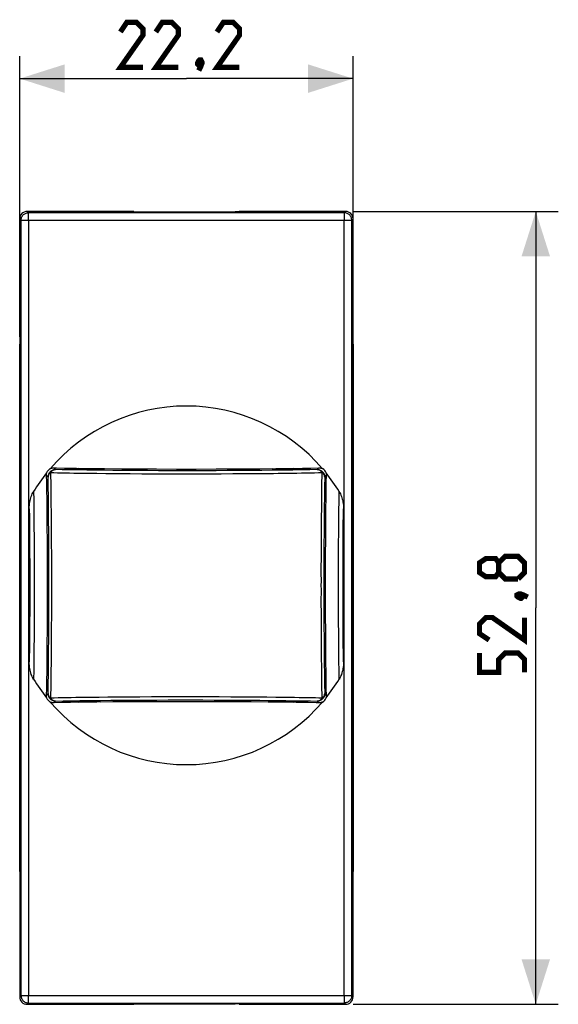
# Model space of a CAD drawing. Units: millimetres. Extents: x 82 to 220, y 80 to 152.
# Drawn here: x 184 to 220, y 80 to 146 of the extents above; entities that cross this region are included whole.
import ezdxf

# ---------------------------------------------------------------- set-up
doc = ezdxf.new("R2010")
doc.units = ezdxf.units.MM
doc.header["$LTSCALE"] = 16.335
doc.layers.get('0').update_dxf_attribs({"linetype": 'CONTINUOUS'})
for name, color, linetype in [('ASSI', 7, 'CONTINUOUS'), ('COPY-PUBBLISH', 7, 'CONTINUOUS'), ('RACCORDO', 7, 'CONTINUOUS')]:
    doc.layers.add(name, color=color, linetype=linetype)
doc.styles.get("Standard").update_dxf_attribs({"font": 'txt', "width": 0.8})
doc.dimstyles.new('DIMSTYLE_1', dxfattribs={"dimtxt": 3, "dimasz": 3, "dimexe": 1.5, "dimexo": 0.5, "dimgap": 0.75, "dimtad": 1, "dimtxsty": 'STANDARD', "dimblk": '_FILLED', "dimblk1": '_FILLED', "dimblk2": '_FILLED', "dimcen": 0.09, "dimazin": 2, "dimtfac": 1, "dimtofl": 0, "dimtmove": 0, "dimatfit": 3, "dimldrblk": '_FILLED', "dimfxl": 1, "dimtolj": 1, "dimarcsym": 0})

# ---------------------------------------------------------------- blocks, each defined once
blk = doc.blocks.new('_FILLED')
at = {"color": 0, "linetype": 'BYBLOCK'}
blk.add_solid([(0, 0), (-1, 0.317), (-1, -0.317)], dxfattribs=at)
blk = doc.blocks.new('*D0')
at = {"color": 7, "linetype": 'CONTINUOUS'}
for p, q in [((183.727, 124.766), (183.727, 143.458)), ((205.927, 124.766), (205.927, 143.458)), ((183.727, 141.958), (194.827, 141.958)), ((205.927, 141.958), (194.827, 141.958))]:
    blk.add_line(p, q, dxfattribs=at)
at = {"color": 7, "linetype": 'CONTINUOUS', "xscale": 3, "yscale": 3, "zscale": 3, "rotation": 180}
blk.add_blockref('_FILLED', (183.727, 141.958), dxfattribs=at)
at = {"color": 7, "linetype": 'CONTINUOUS', "xscale": 3, "yscale": 3, "zscale": 3}
blk.add_blockref('_FILLED', (205.927, 141.958), dxfattribs=at)
blk = doc.blocks.new('*D1')
at = {"color": 7, "linetype": 'CONTINUOUS'}
for p, q in [((205.927, 133.115), (219.595, 133.115)), ((218.095, 133.115), (218.095, 106.715)), ((218.095, 80.315), (218.095, 106.715)), ((205.927, 80.315), (219.595, 80.315))]:
    blk.add_line(p, q, dxfattribs=at)
at = {"color": 7, "linetype": 'CONTINUOUS', "xscale": 3, "yscale": 3, "zscale": 3}
for p, rotation in [((218.095, 133.115), 90), ((218.095, 80.315), 270)]:
    blk.add_blockref('_FILLED', p, dxfattribs=dict(at, rotation=rotation))

msp = doc.modelspace()

# ---------------------------------------------------------------- linework, layer by layer
at = {"color": 250, "linetype": 'CONTINUOUS'}
for p, q in [((184.313, 133.028), (184.227, 133.115)), ((205.427, 133.115), (205.34, 133.028)), ((183.814, 132.528), (183.727, 132.615)), ((183.814, 132.528), (205.84, 132.528)), ((184.313, 132.528), (184.313, 133.028)), ((205.34, 133.028), (184.313, 133.028)), ((205.34, 133.028), (205.34, 132.528)), ((205.927, 132.615), (205.84, 132.528)), ((183.727, 80.814), (183.814, 80.901)), ((183.814, 80.901), (205.84, 80.901)), ((184.313, 80.401), (184.313, 80.901)), ((205.34, 80.901), (205.34, 80.401)), ((205.84, 80.901), (205.927, 80.814)), ((184.227, 80.315), (184.313, 80.401)), ((184.313, 80.401), (205.34, 80.401)), ((205.34, 80.401), (205.427, 80.315))]:
    msp.add_line(p, q, dxfattribs=at)
at = {"color": 7, "linetype": 'CONTINUOUS'}
for p, q in [((191.317, 133.115), (184.227, 133.115)), ((191.317, 133.115), (191.577, 133.089)), ((198.337, 133.115), (198.077, 133.089)), ((205.427, 133.115), (198.337, 133.115)), ((183.727, 132.615), (183.727, 80.814)), ((191.577, 133.089), (198.077, 133.089)), ((205.927, 80.814), (205.927, 132.615)), ((184.227, 80.315), (191.317, 80.315)), ((191.317, 80.315), (191.577, 80.34)), ((191.577, 80.34), (198.077, 80.34)), ((198.337, 80.315), (198.077, 80.34)), ((198.337, 80.315), (205.427, 80.315))]:
    msp.add_line(p, q, dxfattribs=at)
at = {"color": 7, "linetype": 'CONTINUOUS', "const_width": 0.35}
for points in [[(191.934, 142.708), (190.434, 142.708), (191.934, 144.851), (191.934, 145.279), (191.505, 145.708), (190.863, 145.708), (190.434, 145.065)], [(194.291, 142.708), (192.791, 142.708), (194.291, 144.851), (194.291, 145.279), (193.863, 145.708), (193.22, 145.708), (192.791, 145.065)], [(198.363, 142.708), (196.863, 142.708), (198.363, 144.851), (198.363, 145.279), (197.934, 145.708), (197.291, 145.708), (196.863, 145.065)], [(195.791, 143.208), (195.863, 143.065), (195.863, 142.994), (195.72, 142.851), (195.648, 142.851), (195.577, 142.922), (195.577, 142.994), (195.648, 143.136), (195.72, 143.208), (195.791, 143.208)], [(195.863, 142.994), (195.791, 142.779), (195.648, 142.494)], [(215.631, 109.072), (215.416, 108.786), (214.773, 108.786), (214.345, 109.072), (214.345, 109.715), (214.773, 110), (215.416, 110), (215.631, 109.715), (216.059, 110.143), (216.916, 110.143), (217.345, 109.715), (217.345, 109.072), (216.916, 108.643)], [(216.916, 108.643), (216.059, 108.643), (215.631, 109.072), (215.631, 109.715)], [(216.845, 107.572), (216.988, 107.643), (217.059, 107.643), (217.202, 107.5), (217.202, 107.429), (217.131, 107.357), (217.059, 107.357), (216.916, 107.429), (216.845, 107.5), (216.845, 107.572)], [(217.059, 107.643), (217.273, 107.572), (217.559, 107.429)], [(217.345, 106.072), (217.345, 104.572), (215.202, 106.072), (214.773, 106.072), (214.345, 105.643), (214.345, 105), (214.988, 104.572)], [(217.345, 102.429), (217.345, 103.286), (216.916, 103.715), (216.059, 103.715), (215.631, 103.286), (215.631, 102.429), (214.345, 102.429), (214.345, 103.715)]]:
    msp.add_lwpolyline(points, dxfattribs=at)
at = {"color": 250, "linetype": 'CONTINUOUS'}
for points in [[(183.814, 132.528), (183.816, 132.58), (183.825, 132.632), (183.838, 132.683), (183.857, 132.732), (183.881, 132.779), (183.91, 132.822), (183.943, 132.863), (183.98, 132.9), (184.021, 132.933), (184.065, 132.961), (184.112, 132.985), (184.161, 133.004), (184.211, 133.017), (184.262, 133.025), (184.313, 133.028)], [(205.84, 132.528), (205.837, 132.58), (205.829, 132.632), (205.815, 132.683), (205.797, 132.732), (205.773, 132.779), (205.744, 132.822), (205.711, 132.863), (205.674, 132.9), (205.633, 132.933), (205.589, 132.961), (205.542, 132.985), (205.493, 133.004), (205.443, 133.017), (205.392, 133.025), (205.34, 133.028)], [(183.814, 80.901), (183.816, 80.849), (183.825, 80.797), (183.838, 80.746), (183.857, 80.697), (183.881, 80.651), (183.91, 80.607), (183.943, 80.566), (183.98, 80.529), (184.021, 80.496), (184.065, 80.468), (184.112, 80.444), (184.161, 80.425), (184.211, 80.412), (184.262, 80.404), (184.313, 80.401)], [(205.84, 80.901), (205.837, 80.849), (205.829, 80.797), (205.815, 80.746), (205.797, 80.697), (205.773, 80.651), (205.744, 80.607), (205.711, 80.566), (205.674, 80.529), (205.633, 80.496), (205.589, 80.468), (205.542, 80.444), (205.493, 80.425), (205.443, 80.412), (205.392, 80.404), (205.34, 80.401)]]:
    msp.add_lwpolyline(points, dxfattribs=at)
at = {"color": 7, "linetype": 'CONTINUOUS'}
for centre, major_axis, start_param, end_param in [((184.227, 132.614), (0.354, -0.354), 2.356537, 3.926648), ((205.427, 132.614), (-0.354, -0.354), 2.356537, 3.926648), ((184.227, 80.815), (0.354, 0.354), 2.356537, 3.926648), ((205.427, 80.815), (-0.354, 0.354), -3.926648, -2.356537)]:
    msp.add_ellipse(centre, major_axis=major_axis, ratio=0.999315, start_param=start_param, end_param=end_param, dxfattribs=at)
at = {"layer": 'ASSI', "color": 250, "linetype": 'CONTINUOUS'}
for p, q in [((183.814, 80.901), (183.814, 132.528)), ((184.313, 132.528), (184.313, 80.901)), ((205.34, 80.901), (205.34, 132.528)), ((205.84, 80.901), (205.84, 132.528))]:
    msp.add_line(p, q, dxfattribs=at)
at = {"layer": 'COPY-PUBBLISH', "color": 7, "linetype": 'CONTINUOUS'}
for p, q in [((186.995, 116.018), (187.04, 115.973)), ((187.798, 115.965), (187.54, 115.965)), ((188.614, 115.965), (188.356, 115.965)), ((189.129, 115.989), (189.114, 115.973)), ((200.525, 115.989), (200.54, 115.973)), ((201.298, 115.965), (201.04, 115.965)), ((202.114, 115.965), (201.856, 115.965)), ((202.659, 116.018), (202.614, 115.973)), ((186.995, 100.411), (187.04, 100.456)), ((187.54, 100.465), (187.798, 100.465)), ((188.356, 100.465), (188.614, 100.465)), ((189.129, 100.441), (189.114, 100.456)), ((200.525, 100.441), (200.54, 100.456)), ((201.04, 100.465), (201.298, 100.465)), ((201.856, 100.465), (202.114, 100.465)), ((202.659, 100.411), (202.614, 100.456))]:
    msp.add_line(p, q, dxfattribs=at)
at = {"layer": 'COPY-PUBBLISH', "color": 250, "linetype": 'CONTINUOUS'}
for p, q in [((187.04, 116.018), (187.04, 115.973)), ((187.54, 116.009), (187.54, 115.965)), ((188.614, 115.965), (188.614, 115.994)), ((189.114, 115.973), (189.114, 115.989)), ((200.54, 115.989), (200.54, 115.973)), ((201.04, 115.994), (201.04, 115.965)), ((202.114, 115.965), (202.114, 116.009)), ((202.614, 115.973), (202.614, 116.018)), ((187.04, 100.456), (187.04, 100.412)), ((187.54, 100.465), (187.54, 100.42)), ((188.614, 100.435), (188.614, 100.465)), ((189.114, 100.44), (189.114, 100.456)), ((200.54, 100.456), (200.54, 100.44)), ((201.04, 100.465), (201.04, 100.435)), ((202.114, 100.42), (202.114, 100.465)), ((202.614, 100.412), (202.614, 100.456))]:
    msp.add_line(p, q, dxfattribs=at)
at = {"layer": 'COPY-PUBBLISH', "color": 7, "linetype": 'CONTINUOUS'}
for centre, start_param, end_param in [((187.54, 115.973), -3.124139, -1.570796), ((188.614, 115.973), -1.570796, -0.017453), ((201.04, 115.973), -3.124139, -1.570796), ((202.114, 115.973), -1.570796, -0.017453), ((187.54, 100.456), 1.570796, 3.124139), ((188.614, 100.456), 0.017453, 1.570796), ((201.04, 100.456), 1.570796, 3.124139), ((202.114, 100.456), 0.017453, 1.570796)]:
    msp.add_ellipse(centre, major_axis=(0.5, 0), ratio=0.017455, start_param=start_param, end_param=end_param, dxfattribs=at)
at = {"layer": 'RACCORDO', "color": 7, "linetype": 'CONTINUOUS'}
for p, q in [((183.727, 89.163), (183.727, 124.266)), ((205.927, 124.266), (205.927, 89.163)), ((185.5, 115.541), (185.51, 115.054)), ((186.716, 116.024), (187.516, 116.01)), ((187.516, 116.01), (188.398, 115.997)), ((187.809, 115.964), (188.345, 115.964)), ((188.398, 115.997), (189.383, 115.986)), ((189.383, 115.986), (190.518, 115.976)), ((190.518, 115.976), (191.82, 115.968)), ((191.82, 115.968), (192.838, 115.964)), ((192.838, 115.964), (194.169, 115.961)), ((194.169, 115.961), (195.484, 115.961)), ((195.484, 115.961), (196.816, 115.964)), ((196.816, 115.964), (197.834, 115.968)), ((197.834, 115.968), (198.825, 115.974)), ((198.825, 115.974), (199.726, 115.981)), ((199.726, 115.981), (200.779, 115.991)), ((200.779, 115.991), (201.707, 116.003)), ((201.309, 115.964), (201.845, 115.964)), ((201.707, 116.003), (202.549, 116.016)), ((202.549, 116.016), (203.125, 116.027)), ((203.125, 116.027), (203.651, 116.039)), ((204.144, 115.054), (204.153, 115.541)), ((185.51, 115.054), (185.518, 114.525)), ((204.136, 114.525), (204.144, 115.054)), ((185.518, 114.525), (185.526, 113.963)), ((204.128, 113.963), (204.136, 114.525)), ((185.526, 113.963), (185.533, 113.373)), ((204.121, 113.373), (204.128, 113.963)), ((184.363, 113.318), (184.363, 103.111)), ((185.533, 113.373), (185.539, 112.746)), ((204.114, 112.746), (204.121, 113.373)), ((205.29, 113.318), (205.29, 103.111)), ((185.539, 112.746), (185.545, 112.047)), ((204.108, 112.047), (204.114, 112.746)), ((185.545, 112.047), (185.551, 111.238)), ((204.103, 111.238), (204.108, 112.047)), ((185.551, 111.238), (185.555, 110.3)), ((204.099, 110.3), (204.103, 111.238)), ((185.555, 110.3), (185.557, 109.624)), ((204.096, 109.624), (204.099, 110.3)), ((185.557, 109.624), (185.559, 108.926)), ((204.095, 108.926), (204.096, 109.624)), ((185.559, 108.926), (185.559, 108.215)), ((204.095, 108.215), (204.095, 108.926)), ((185.559, 108.215), (185.559, 107.503)), ((204.095, 107.503), (204.095, 108.215)), ((185.559, 107.503), (185.557, 106.805)), ((204.096, 106.805), (204.095, 107.503)), ((185.557, 106.805), (185.555, 106.129)), ((204.099, 106.129), (204.096, 106.805)), ((185.555, 106.129), (185.551, 105.191)), ((204.103, 105.191), (204.099, 106.129)), ((185.551, 105.191), (185.545, 104.382)), ((204.108, 104.382), (204.103, 105.191)), ((185.545, 104.382), (185.539, 103.683)), ((204.114, 103.683), (204.108, 104.382)), ((185.539, 103.683), (185.533, 103.056)), ((204.121, 103.056), (204.114, 103.683)), ((185.533, 103.056), (185.526, 102.466)), ((204.128, 102.466), (204.121, 103.056)), ((185.526, 102.466), (185.518, 101.904)), ((204.136, 101.904), (204.128, 102.466)), ((185.518, 101.904), (185.51, 101.376)), ((204.144, 101.376), (204.136, 101.904)), ((185.51, 101.376), (185.5, 100.888)), ((204.153, 100.888), (204.144, 101.376)), ((186.529, 100.402), (186.002, 100.39)), ((187.105, 100.413), (186.529, 100.402)), ((187.946, 100.426), (187.105, 100.413)), ((188.345, 100.465), (187.809, 100.465)), ((188.875, 100.438), (187.946, 100.426)), ((189.928, 100.448), (188.875, 100.438)), ((190.829, 100.455), (189.928, 100.448)), ((191.82, 100.461), (190.829, 100.455)), ((192.838, 100.465), (191.82, 100.461)), ((194.169, 100.468), (192.838, 100.465)), ((195.484, 100.468), (194.169, 100.468)), ((196.816, 100.465), (195.484, 100.468)), ((197.834, 100.461), (196.816, 100.465)), ((199.136, 100.453), (197.834, 100.461)), ((200.271, 100.443), (199.136, 100.453)), ((201.255, 100.432), (200.271, 100.443)), ((202.138, 100.42), (201.255, 100.432)), ((201.845, 100.465), (201.309, 100.465)), ((202.938, 100.406), (202.138, 100.42))]:
    msp.add_line(p, q, dxfattribs=at)
at = {"layer": 'RACCORDO', "color": 250, "linetype": 'CONTINUOUS'}
for p, q in [((185.616, 115.426), (185.5, 115.541)), ((185.627, 114.799), (185.616, 115.426)), ((186.116, 115.926), (186.002, 116.039)), ((186.555, 115.916), (186.116, 115.926)), ((187.052, 115.906), (186.555, 115.916)), ((187.603, 115.897), (187.052, 115.906)), ((188.198, 115.888), (187.603, 115.897)), ((188.798, 115.88), (188.198, 115.888)), ((189.385, 115.874), (188.798, 115.88)), ((189.466, 115.646), (188.875, 115.653)), ((189.937, 115.869), (189.385, 115.874)), ((190.722, 115.862), (189.937, 115.869)), ((191.478, 115.857), (190.722, 115.862)), ((192.228, 115.854), (191.478, 115.857)), ((192.648, 115.626), (191.868, 115.629)), ((192.98, 115.851), (192.228, 115.854)), ((193.697, 115.623), (192.648, 115.626)), ((193.739, 115.849), (192.98, 115.851)), ((194.495, 115.623), (193.697, 115.623)), ((194.507, 115.848), (193.739, 115.849)), ((195.564, 115.623), (194.495, 115.623)), ((195.279, 115.848), (194.507, 115.848)), ((196.046, 115.849), (195.279, 115.848)), ((196.356, 115.624), (195.564, 115.623)), ((196.803, 115.851), (196.046, 115.849)), ((197.14, 115.627), (196.356, 115.624)), ((197.554, 115.854), (196.803, 115.851)), ((197.919, 115.63), (197.14, 115.627)), ((198.304, 115.858), (197.554, 115.854)), ((199.225, 115.638), (197.919, 115.63)), ((199.062, 115.863), (198.304, 115.858)), ((199.854, 115.87), (199.062, 115.863)), ((200.705, 115.879), (199.854, 115.87)), ((201.305, 115.886), (200.705, 115.879)), ((201.916, 115.895), (201.305, 115.886)), ((202.5, 115.904), (201.916, 115.895)), ((203.043, 115.915), (202.5, 115.904)), ((203.538, 115.926), (203.043, 115.915)), ((203.538, 115.926), (203.651, 116.039)), ((203.858, 114.843), (203.873, 115.704)), ((204.038, 115.426), (204.027, 114.799)), ((204.038, 115.426), (204.153, 115.541)), ((185.637, 114.114), (185.627, 114.799)), ((204.027, 114.799), (204.016, 114.114)), ((184.649, 114.458), (184.658, 113.9)), ((185.647, 113.374), (185.637, 114.114)), ((185.8, 114.549), (185.808, 113.952)), ((204.016, 114.114), (204.007, 113.374)), ((204.993, 113.755), (205.002, 114.279)), ((205.002, 114.279), (205.005, 114.458)), ((184.658, 113.9), (184.666, 113.318)), ((185.808, 113.952), (185.821, 112.755)), ((203.839, 113.344), (203.846, 113.95)), ((184.363, 113.318), (184.371, 112.76)), ((184.666, 113.318), (184.673, 112.715)), ((185.655, 112.587), (185.647, 113.374)), ((203.833, 112.753), (203.839, 113.344)), ((204.007, 113.374), (203.999, 112.587)), ((205.277, 112.282), (205.284, 112.877)), ((205.284, 112.877), (205.29, 113.318)), ((184.371, 112.76), (184.377, 112.182)), ((184.377, 112.182), (184.383, 111.586)), ((184.673, 112.715), (184.679, 112.093)), ((185.661, 111.762), (185.655, 112.587)), ((203.826, 111.911), (203.831, 112.465)), ((203.831, 112.465), (203.833, 112.753)), ((203.999, 112.587), (203.993, 111.762)), ((204.972, 111.831), (204.981, 112.735)), ((205.272, 111.658), (205.277, 112.282)), ((184.383, 111.586), (184.387, 110.973)), ((184.679, 112.093), (184.684, 111.454)), ((185.666, 110.903), (185.661, 111.762)), ((185.828, 111.914), (185.833, 111.126)), ((203.821, 111.125), (203.826, 111.911)), ((203.993, 111.762), (203.987, 110.903)), ((204.966, 110.889), (204.972, 111.831)), ((205.267, 111.012), (205.272, 111.658)), ((184.387, 110.973), (184.391, 110.346)), ((184.684, 111.454), (184.688, 110.8)), ((185.67, 110.02), (185.666, 110.903)), ((203.817, 110.108), (203.821, 111.125)), ((203.987, 110.903), (203.984, 110.02)), ((204.963, 110.28), (204.966, 110.889)), ((205.263, 110.335), (205.267, 111.012)), ((184.391, 110.346), (184.393, 109.707)), ((184.688, 110.8), (184.692, 109.797)), ((204.961, 109.6), (204.963, 110.28)), ((205.26, 109.573), (205.263, 110.335)), ((184.393, 109.707), (184.395, 109.059)), ((184.692, 109.797), (184.695, 108.774)), ((185.672, 109.122), (185.67, 110.02)), ((203.984, 110.02), (203.981, 109.122)), ((204.959, 108.571), (204.961, 109.6)), ((205.259, 108.924), (205.26, 109.573)), ((184.395, 109.059), (184.396, 108.406)), ((185.673, 108.215), (185.672, 109.122)), ((185.839, 109.326), (185.839, 108.501)), ((203.981, 109.122), (203.981, 108.215)), ((205.258, 108.227), (205.259, 108.924)), ((184.396, 108.406), (184.396, 107.751)), ((184.695, 108.774), (184.695, 107.742)), ((185.672, 107.307), (185.673, 108.215)), ((185.839, 108.501), (185.84, 108.215)), ((203.815, 107.928), (203.814, 108.215)), ((203.981, 108.215), (203.981, 107.307)), ((204.959, 107.754), (204.959, 108.571)), ((205.259, 107.522), (205.258, 108.227)), ((184.396, 107.751), (184.394, 107.097)), ((184.695, 107.742), (184.693, 106.714)), ((203.814, 107.103), (203.815, 107.928)), ((184.394, 107.097), (184.392, 106.45)), ((185.67, 106.409), (185.672, 107.307)), ((203.817, 106.32), (203.814, 107.103)), ((203.981, 107.307), (203.984, 106.409)), ((205.26, 106.852), (205.259, 107.522)), ((184.392, 106.45), (184.389, 105.812)), ((184.693, 106.714), (184.69, 106.038)), ((185.666, 105.526), (185.67, 106.409)), ((185.837, 106.321), (185.833, 105.305)), ((203.821, 105.303), (203.817, 106.32)), ((203.984, 106.409), (203.987, 105.526)), ((205.262, 106.235), (205.26, 106.852)), ((205.266, 105.497), (205.262, 106.235)), ((184.389, 105.812), (184.385, 105.186)), ((184.69, 106.038), (184.687, 105.372)), ((204.971, 104.782), (204.964, 106.005)), ((184.385, 105.186), (184.38, 104.574)), ((184.687, 105.372), (184.682, 104.718)), ((185.661, 104.667), (185.666, 105.526)), ((185.833, 105.305), (185.828, 104.518)), ((203.987, 105.526), (203.993, 104.667)), ((205.271, 104.854), (205.266, 105.497)), ((184.38, 104.574), (184.374, 103.976)), ((184.682, 104.718), (184.677, 104.078)), ((185.655, 103.842), (185.661, 104.667)), ((203.993, 104.667), (203.999, 103.842)), ((204.975, 104.269), (204.971, 104.782)), ((205.276, 104.305), (205.271, 104.854)), ((205.283, 103.694), (205.276, 104.305)), ((185.647, 103.055), (185.655, 103.842)), ((185.821, 103.676), (185.815, 103.085)), ((203.833, 103.674), (203.831, 103.962)), ((203.846, 102.478), (203.833, 103.674)), ((203.999, 103.842), (204.007, 103.055)), ((205.29, 103.111), (205.283, 103.694)), ((185.637, 102.315), (185.647, 103.055)), ((204.007, 103.055), (204.016, 102.315)), ((204.995, 102.585), (204.987, 103.119)), ((185.627, 101.631), (185.637, 102.315)), ((204.016, 102.315), (204.027, 101.63)), ((205.005, 101.972), (204.995, 102.585)), ((185.8, 101.881), (185.796, 101.586)), ((185.616, 101.003), (185.5, 100.888)), ((185.616, 101.003), (185.627, 101.631)), ((185.796, 101.586), (185.78, 100.726)), ((203.873, 100.726), (203.858, 101.585)), ((204.027, 101.63), (204.038, 101.003)), ((204.153, 100.888), (204.038, 101.003)), ((186.116, 100.503), (186.002, 100.39)), ((186.116, 100.503), (186.611, 100.514)), ((186.611, 100.514), (187.154, 100.525)), ((187.154, 100.525), (187.738, 100.535)), ((187.738, 100.535), (188.349, 100.543)), ((188.349, 100.543), (188.948, 100.551)), ((188.948, 100.551), (189.799, 100.559)), ((189.799, 100.559), (190.591, 100.566)), ((190.428, 100.791), (191.735, 100.799)), ((190.591, 100.566), (191.35, 100.571)), ((191.35, 100.571), (192.099, 100.575)), ((191.735, 100.799), (192.514, 100.802)), ((192.099, 100.575), (192.85, 100.578)), ((192.514, 100.802), (193.297, 100.805)), ((192.85, 100.578), (193.607, 100.58)), ((193.297, 100.805), (194.356, 100.806)), ((193.607, 100.58), (194.374, 100.581)), ((194.356, 100.806), (195.158, 100.807)), ((194.374, 100.581), (195.147, 100.581)), ((195.147, 100.581), (195.915, 100.58)), ((195.158, 100.807), (195.957, 100.806)), ((195.915, 100.58), (196.674, 100.578)), ((195.957, 100.806), (197.006, 100.803)), ((196.674, 100.578), (197.426, 100.576)), ((197.006, 100.803), (197.785, 100.8)), ((197.426, 100.576), (198.176, 100.572)), ((198.176, 100.572), (198.932, 100.567)), ((198.932, 100.567), (199.717, 100.561)), ((199.717, 100.561), (200.269, 100.555)), ((200.187, 100.783), (200.779, 100.776)), ((200.269, 100.555), (200.856, 100.549)), ((200.856, 100.549), (201.456, 100.541)), ((201.456, 100.541), (202.051, 100.532)), ((202.051, 100.532), (202.602, 100.523)), ((202.602, 100.523), (203.098, 100.513)), ((203.098, 100.513), (203.538, 100.503)), ((203.651, 100.39), (203.538, 100.503))]:
    msp.add_line(p, q, dxfattribs=at)
at = {"layer": 'RACCORDO', "color": 7, "linetype": 'CONTINUOUS'}
for points in [[(185.5, 115.541), (185.501, 115.567), (185.502, 115.593), (185.505, 115.619), (185.509, 115.645), (185.515, 115.671), (185.522, 115.696)], [(185.76, 115.984), (185.779, 115.993), (185.799, 116.002), (185.818, 116.009), (185.838, 116.016), (185.858, 116.022), (185.878, 116.027), (185.899, 116.031), (185.919, 116.034), (185.94, 116.037), (185.961, 116.038), (185.981, 116.039), (186.002, 116.039)], [(186.002, 116.039), (186.172, 116.035), (186.716, 116.024)], [(203.651, 116.039), (203.679, 116.039), (203.707, 116.037), (203.735, 116.034), (203.762, 116.03), (203.789, 116.023), (203.816, 116.016), (203.842, 116.007), (203.868, 115.996), (203.893, 115.984)], [(204.132, 115.696), (204.139, 115.671), (204.145, 115.645), (204.149, 115.619), (204.152, 115.593), (204.153, 115.567), (204.153, 115.541)], [(184.363, 113.318), (184.366, 113.434), (184.373, 113.547), (184.384, 113.655), (184.399, 113.76), (184.418, 113.861), (184.441, 113.958), (184.468, 114.052), (184.498, 114.141), (184.532, 114.227), (184.568, 114.308), (184.607, 114.385), (184.649, 114.458)], [(205.005, 114.458), (205.047, 114.385), (205.086, 114.308), (205.122, 114.227), (205.156, 114.141), (205.186, 114.052), (205.212, 113.958), (205.235, 113.861), (205.255, 113.76), (205.27, 113.655), (205.281, 113.547), (205.288, 113.434), (205.29, 113.318)], [(184.649, 101.972), (184.607, 102.044), (184.568, 102.121), (184.532, 102.202), (184.498, 102.288), (184.468, 102.378), (184.441, 102.471), (184.418, 102.568), (184.399, 102.669), (184.384, 102.774), (184.373, 102.883), (184.366, 102.995), (184.363, 103.111)], [(205.29, 103.111), (205.288, 102.995), (205.281, 102.883), (205.27, 102.774), (205.255, 102.669), (205.235, 102.568), (205.212, 102.471), (205.186, 102.378), (205.156, 102.288), (205.122, 102.202), (205.086, 102.121), (205.047, 102.044), (205.005, 101.972)], [(185.522, 100.733), (185.515, 100.759), (185.509, 100.784), (185.505, 100.81), (185.502, 100.836), (185.501, 100.862), (185.5, 100.888)], [(186.002, 100.39), (185.975, 100.39), (185.947, 100.392), (185.919, 100.395), (185.892, 100.4), (185.865, 100.406), (185.838, 100.413), (185.812, 100.422), (185.786, 100.433), (185.76, 100.445)], [(203.651, 100.39), (203.481, 100.394), (202.938, 100.406)], [(203.893, 100.445), (203.874, 100.436), (203.855, 100.428), (203.835, 100.42), (203.816, 100.413), (203.796, 100.407), (203.775, 100.402), (203.755, 100.398), (203.735, 100.395), (203.714, 100.393), (203.693, 100.391), (203.672, 100.39), (203.651, 100.39)], [(204.153, 100.888), (204.153, 100.862), (204.152, 100.836), (204.149, 100.81), (204.145, 100.784), (204.139, 100.759), (204.132, 100.733)]]:
    msp.add_lwpolyline(points, dxfattribs=at)
at = {"layer": 'RACCORDO', "color": 250, "linetype": 'CONTINUOUS'}
for points in [[(185.616, 115.426), (185.618, 115.478), (185.627, 115.53), (185.64, 115.58), (185.659, 115.629), (185.683, 115.676), (185.711, 115.72), (185.744, 115.761), (185.781, 115.798), (185.822, 115.831), (185.866, 115.859), (185.913, 115.883), (185.962, 115.901), (186.012, 115.915), (186.064, 115.923), (186.116, 115.926)], [(185.781, 115.703), (185.748, 115.679), (185.718, 115.652), (185.692, 115.623), (185.67, 115.593), (185.651, 115.561), (185.636, 115.528), (185.625, 115.495), (185.618, 115.46), (185.616, 115.426)], [(185.78, 115.703), (185.796, 114.844), (185.8, 114.549)], [(187.629, 115.67), (187.325, 115.673), (187.033, 115.678), (186.753, 115.683), (186.487, 115.688), (186.236, 115.691), (186.001, 115.696), (185.78, 115.703)], [(186.116, 115.926), (186.082, 115.924), (186.05, 115.919), (186.019, 115.91), (185.988, 115.899), (185.957, 115.884), (185.927, 115.866), (185.899, 115.845), (185.871, 115.822), (185.845, 115.795), (185.822, 115.767), (185.8, 115.736), (185.781, 115.703)], [(188.875, 115.653), (188.256, 115.66), (187.629, 115.67)], [(190.298, 115.639), (190.026, 115.641), (189.466, 115.646)], [(191.868, 115.629), (191.09, 115.634), (190.298, 115.639)], [(200.629, 115.651), (200.048, 115.645), (199.768, 115.643), (199.225, 115.638)], [(201.554, 115.663), (201.239, 115.658), (200.931, 115.654), (200.629, 115.651)], [(202.495, 115.676), (202.189, 115.671), (201.554, 115.663)], [(203.873, 115.704), (203.623, 115.696), (203.36, 115.691), (203.084, 115.686), (202.495, 115.676)], [(203.538, 115.926), (203.59, 115.923), (203.642, 115.915), (203.693, 115.901), (203.742, 115.882), (203.788, 115.859), (203.832, 115.83), (203.873, 115.797), (203.91, 115.76), (203.943, 115.719), (203.971, 115.675), (203.995, 115.628), (204.014, 115.58), (204.027, 115.529), (204.035, 115.478), (204.038, 115.426)], [(203.873, 115.703), (203.854, 115.736), (203.832, 115.767), (203.808, 115.795), (203.783, 115.821), (203.756, 115.845), (203.728, 115.866), (203.698, 115.883), (203.667, 115.898), (203.636, 115.91), (203.604, 115.918), (203.571, 115.924), (203.538, 115.926)], [(204.038, 115.426), (204.035, 115.461), (204.029, 115.495), (204.018, 115.528), (204.003, 115.56), (203.984, 115.593), (203.962, 115.623), (203.935, 115.651), (203.906, 115.678), (203.873, 115.703)], [(203.846, 113.95), (203.853, 114.548), (203.858, 114.843)], [(204.981, 112.735), (204.986, 113.248), (204.993, 113.755)], [(185.821, 112.755), (185.823, 112.467), (185.828, 111.914)], [(185.833, 111.126), (185.837, 110.109), (185.839, 109.326)], [(203.814, 109.057), (203.814, 109.326), (203.817, 110.108)], [(203.814, 108.215), (203.815, 108.501), (203.814, 109.057)], [(185.84, 108.215), (185.839, 107.928), (185.84, 107.373)], [(204.964, 106.005), (204.96, 106.964), (204.959, 107.754)], [(185.84, 107.373), (185.839, 107.104), (185.837, 106.321)], [(203.831, 103.962), (203.826, 104.516), (203.821, 105.303)], [(185.828, 104.518), (185.823, 103.964), (185.821, 103.676)], [(204.987, 103.119), (204.978, 103.963), (204.975, 104.269)], [(184.374, 103.976), (184.367, 103.395), (184.363, 103.111)], [(184.677, 104.078), (184.67, 103.454), (184.667, 103.147)], [(184.667, 103.147), (184.658, 102.549), (184.649, 101.972)], [(185.815, 103.085), (185.808, 102.479), (185.8, 101.881)], [(203.858, 101.585), (203.853, 101.88), (203.846, 102.478)], [(185.616, 101.003), (185.618, 100.968), (185.625, 100.934), (185.636, 100.901), (185.65, 100.869), (185.669, 100.837), (185.692, 100.806), (185.718, 100.778), (185.748, 100.751), (185.781, 100.726)], [(186.116, 100.503), (186.063, 100.506), (186.012, 100.514), (185.961, 100.528), (185.912, 100.547), (185.865, 100.571), (185.821, 100.599), (185.781, 100.632), (185.744, 100.669), (185.711, 100.71), (185.682, 100.754), (185.659, 100.801), (185.64, 100.85), (185.626, 100.9), (185.618, 100.951), (185.616, 101.003)], [(204.038, 101.003), (204.035, 100.951), (204.027, 100.899), (204.014, 100.849), (203.995, 100.8), (203.971, 100.753), (203.943, 100.709), (203.91, 100.669), (203.873, 100.632), (203.832, 100.599), (203.788, 100.57), (203.741, 100.547), (203.693, 100.528), (203.642, 100.514), (203.59, 100.506), (203.538, 100.503)], [(203.873, 100.726), (203.906, 100.751), (203.935, 100.777), (203.961, 100.806), (203.984, 100.836), (204.003, 100.868), (204.018, 100.901), (204.029, 100.934), (204.036, 100.968), (204.038, 101.003)], [(185.78, 100.726), (186.031, 100.733), (186.294, 100.739), (186.859, 100.748)], [(185.781, 100.726), (185.8, 100.693), (185.822, 100.662), (185.845, 100.634), (185.871, 100.608), (185.898, 100.584), (185.926, 100.564), (185.956, 100.546), (185.986, 100.531), (186.018, 100.519), (186.05, 100.511), (186.083, 100.505), (186.116, 100.503)], [(186.859, 100.748), (187.159, 100.753), (187.465, 100.758), (188.1, 100.766)], [(188.1, 100.766), (188.415, 100.771), (188.722, 100.775), (189.024, 100.778)], [(189.024, 100.778), (189.606, 100.785), (189.885, 100.787), (190.428, 100.791)], [(197.785, 100.8), (198.564, 100.796), (199.356, 100.79)], [(199.356, 100.79), (199.628, 100.788), (200.187, 100.783)], [(200.779, 100.776), (201.398, 100.769), (202.025, 100.76)], [(202.025, 100.76), (202.329, 100.756), (202.621, 100.751), (202.901, 100.746), (203.167, 100.741), (203.417, 100.738), (203.653, 100.733), (203.873, 100.726)], [(203.538, 100.503), (203.571, 100.505), (203.603, 100.511), (203.635, 100.519), (203.667, 100.531), (203.698, 100.546), (203.727, 100.563), (203.756, 100.584), (203.783, 100.608), (203.808, 100.634), (203.832, 100.663), (203.854, 100.693), (203.873, 100.726)]]:
    msp.add_lwpolyline(points, dxfattribs=at)
at = {"layer": 'RACCORDO', "color": 7, "linetype": 'CONTINUOUS'}
for start, end in [(40.59371, 139.40629), (141.20099, 148.47517), (31.52483, 38.79901), (211.52483, 218.79901), (321.20099, 328.47517), (220.59371, 319.40629)]:
    msp.add_arc((194.827, 108.215), 11.94, start, end, dxfattribs=at)
for centre, major_axis, start_param, end_param in [((185.998, 115.544), (-0.354, 0.354), -0.29076, 0.475836), ((187.809, 116.264), (0.212, 0.212), 3.383336, 3.926839), ((188.345, 116.264), (-0.212, 0.212), 2.356347, 2.820722), ((201.309, 116.264), (0.212, 0.212), 3.462463, 3.926839), ((201.845, 116.264), (-0.212, 0.212), 2.356347, 2.899849), ((203.656, 115.544), (0.354, 0.354), -0.475836, 0.29076), ((185.998, 100.886), (0.354, 0.354), -3.617429, -2.850833), ((187.809, 100.165), (0.212, -0.212), 2.356347, 2.899849), ((188.345, 100.165), (0.212, 0.212), 0.32087, 0.785246), ((201.309, 100.165), (0.212, -0.212), 2.356347, 2.820722), ((201.845, 100.165), (0.212, 0.212), 0.241743, 0.785246), ((203.656, 100.886), (-0.354, 0.354), -3.432353, -2.665757)]:
    msp.add_ellipse(centre, major_axis=major_axis, ratio=0.999695, start_param=start_param, end_param=end_param, dxfattribs=at)

# ---------------------------------------------------------------- dimensions: what is measured, and where the dimension line sits
at = {"color": 7, "linetype": 'CONTINUOUS'}
for base, p1, p2, angle, picture, middle in [((183.727, 141.958), (205.927, 124.266), (183.727, 124.266), 180, '*D0', (190.434, 141.958)), ((218.095, 80.315), (205.427, 133.115), (205.427, 80.315), 270, '*D1', (218.095, 102.429))]:
    dim = msp.add_linear_dim(base=base, p1=p1, p2=p2, angle=angle, dimstyle='DIMSTYLE_1', dxfattribs=at)
    dim.commit()
    dim.dimension.update_dxf_attribs({"geometry": picture, "text_midpoint": middle, "dimtype": 160})

doc.saveas('drawing.dxf')
